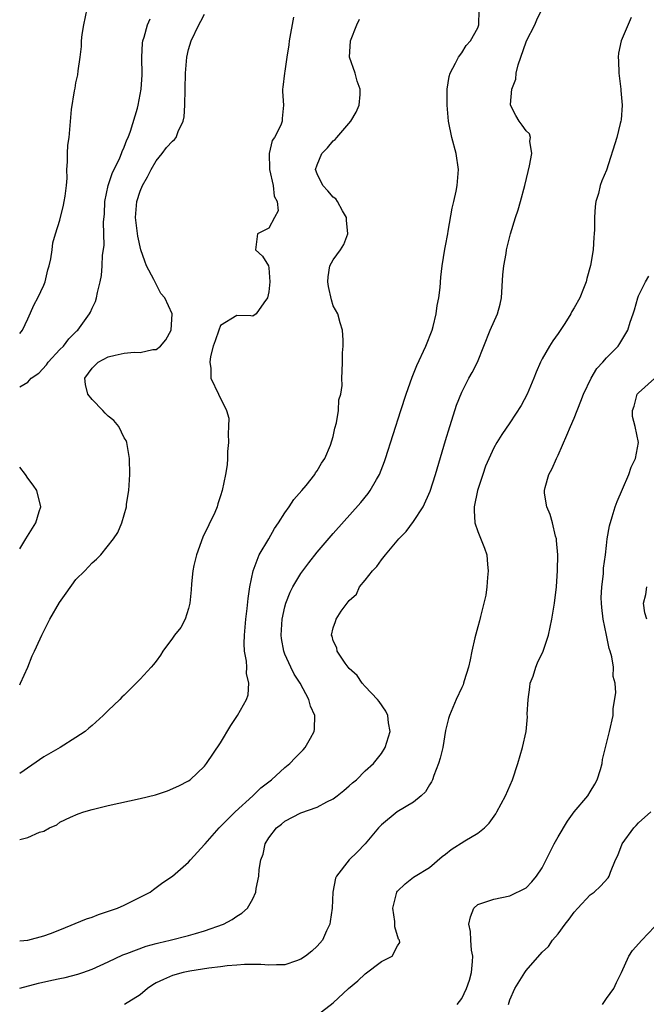
# Model space of a CAD drawing. Units: inches. Extents: x 2619000 to 2622000, y 1512000 to 1515000.
# Drawn here: x 2619000 to 2619078, y 1513847 to 1513970 of the extents above; entities that cross this region are included whole.
import ezdxf

# ---------------------------------------------------------------- set-up
doc = ezdxf.new("R2010")
doc.units = ezdxf.units.IN
doc.header["$MEASUREMENT"] = 0
doc.layers.add('LD26191512_2ft', color=92, linetype='Continuous')

msp = doc.modelspace()

# ---------------------------------------------------------------- linework, layer by layer
at = {"layer": 'LD26191512_2ft'}
for points, elevation in [([(2619000, 1513930.55), (2619000.35, 1513931), (2619001, 1513932.38), (2619001.8, 1513934.2), (2619002.27, 1513935), (2619003, 1513936.59), (2619003.17, 1513937), (2619003.52, 1513938.48), (2619003.68, 1513939), (2619003.89, 1513939.88), (2619004.05, 1513941), (2619004.14, 1513941.86), (2619004.47, 1513943), (2619005, 1513944.68), (2619005.43, 1513946.57), (2619005.55, 1513947), (2619005.67, 1513947.67), (2619005.83, 1513949), (2619005.9, 1513949.9), (2619005.87, 1513951), (2619005.96, 1513951.96), (2619005.94, 1513953), (2619005.99, 1513954.01), (2619006.14, 1513955), (2619006.46, 1513958.46), (2619006.81, 1513960.81), (2619006.88, 1513961.12), (2619007, 1513961.77), (2619007.22, 1513962.78), (2619007.27, 1513963.27), (2619007.52, 1513965), (2619007.67, 1513966.33), (2619007.7, 1513967), (2619007.79, 1513967.79), (2619007.96, 1513969), (2619008.4, 1513971)], 8458), ([(2619000, 1513849.05), (2619002.33, 1513849.67), (2619003.99, 1513850.01), (2619005, 1513850.25), (2619005.64, 1513850.36), (2619007.22, 1513850.78), (2619007.87, 1513851), (2619009, 1513851.42), (2619011, 1513852.32), (2619012.83, 1513853.17), (2619013.34, 1513853.34), (2619015.72, 1513854.28), (2619017, 1513854.6), (2619017.31, 1513854.69), (2619018.73, 1513855), (2619021, 1513855.59), (2619021.86, 1513855.86), (2619023, 1513856.18), (2619025.37, 1513857), (2619026.43, 1513857.57), (2619027, 1513858.02), (2619027.63, 1513858.37), (2619028.35, 1513859), (2619029, 1513860.17), (2619029.4, 1513861), (2619029.43, 1513861.43), (2619029.77, 1513863), (2619029.81, 1513863.81), (2619030.01, 1513865), (2619030.28, 1513865.72), (2619030.55, 1513867), (2619031, 1513867.74), (2619031.94, 1513869), (2619032.56, 1513869.44), (2619033, 1513869.82), (2619035, 1513870.86), (2619037, 1513871.58), (2619038.22, 1513872.22), (2619039, 1513872.6), (2619039.52, 1513873), (2619040.33, 1513873.67), (2619041, 1513874.23), (2619041.39, 1513874.61), (2619041.89, 1513875), (2619043, 1513876.11), (2619044.02, 1513877), (2619045, 1513878.25), (2619045.49, 1513879), (2619046.08, 1513881), (2619045.9, 1513882.1), (2619045.8, 1513883), (2619045.55, 1513883.55), (2619044.73, 1513884.73), (2619044.51, 1513885), (2619043, 1513886.59), (2619042.63, 1513887), (2619041.98, 1513887.98), (2619041, 1513888.83), (2619040.48, 1513889.52), (2619039.52, 1513891), (2619039.44, 1513891.44), (2619039, 1513892.29), (2619038.86, 1513892.86), (2619038.81, 1513893), (2619039, 1513893.91), (2619039.31, 1513894.69), (2619039.37, 1513895), (2619040, 1513896), (2619040.73, 1513897), (2619040.87, 1513897.13), (2619041, 1513897.33), (2619041.9, 1513898.1), (2619042.3, 1513899), (2619043, 1513899.86), (2619043.88, 1513901), (2619044.44, 1513901.56), (2619045, 1513902.36), (2619045.5, 1513903), (2619047.19, 1513905), (2619048.09, 1513905.91), (2619049, 1513907.17), (2619050.2, 1513909), (2619051.07, 1513910.93), (2619051.73, 1513913), (2619053, 1513917.25), (2619053.51, 1513919), (2619053.77, 1513919.77), (2619054.35, 1513921.65), (2619055, 1513923.28), (2619055.88, 1513925), (2619056.29, 1513925.71), (2619056.96, 1513927), (2619057.77, 1513929), (2619058.54, 1513931), (2619059.44, 1513933), (2619059.79, 1513934.21), (2619059.94, 1513935), (2619060.13, 1513937.87), (2619060.26, 1513939), (2619060.53, 1513940.53), (2619060.59, 1513941), (2619060.66, 1513941.34), (2619061.06, 1513943), (2619061.7, 1513945), (2619062.03, 1513945.97), (2619062.33, 1513947), (2619062.85, 1513949), (2619063.25, 1513950.75), (2619063.45, 1513951.45), (2619063.72, 1513953), (2619063.47, 1513954.53), (2619063.54, 1513955), (2619063.43, 1513955.43), (2619063, 1513955.81), (2619062.53, 1513956.53), (2619062.16, 1513957), (2619061.72, 1513957.72), (2619061.08, 1513959), (2619061.07, 1513959.07), (2619061.22, 1513961), (2619061.75, 1513962.25), (2619061.78, 1513963), (2619062.01, 1513964.01), (2619063, 1513966.88), (2619063.05, 1513967), (2619064.08, 1513969), (2619064.35, 1513969.65), (2619065, 1513971)], 8470), ([(2619000, 1513854.93), (2619001, 1513855.03), (2619003, 1513855.54), (2619003.85, 1513855.85), (2619005, 1513856.3), (2619008.33, 1513857.67), (2619009, 1513857.89), (2619009.8, 1513858.2), (2619012.16, 1513859), (2619013, 1513859.39), (2619016.25, 1513861), (2619016.66, 1513861.33), (2619017, 1513861.57), (2619017.8, 1513862.2), (2619019, 1513863), (2619021, 1513864.71), (2619021.24, 1513865), (2619023, 1513866.91), (2619023.06, 1513867), (2619024.83, 1513869), (2619025, 1513869.15), (2619025.9, 1513870.1), (2619026.82, 1513871), (2619029, 1513873), (2619030.01, 1513873.99), (2619031.34, 1513875), (2619033, 1513876.51), (2619033.63, 1513877), (2619034.28, 1513877.72), (2619035.29, 1513878.71), (2619035.54, 1513879), (2619036.18, 1513880.18), (2619036.65, 1513881), (2619036.7, 1513881.3), (2619036.71, 1513883), (2619036.17, 1513884.17), (2619035.97, 1513885), (2619034.88, 1513887), (2619034.16, 1513888.16), (2619033.73, 1513889), (2619033, 1513890.63), (2619032.85, 1513891), (2619032.58, 1513892.58), (2619032.53, 1513893), (2619032.67, 1513895), (2619033, 1513896.54), (2619033.12, 1513897), (2619033.64, 1513898.35), (2619033.99, 1513899), (2619035, 1513900.67), (2619035.98, 1513902.02), (2619037, 1513903.33), (2619039, 1513905.65), (2619042.46, 1513909.54), (2619043.36, 1513910.64), (2619043.61, 1513911), (2619044.39, 1513912.39), (2619044.75, 1513913), (2619045.38, 1513914.62), (2619045.5, 1513915), (2619047.42, 1513921), (2619048.09, 1513923), (2619048.85, 1513925.15), (2619049.42, 1513926.58), (2619050.52, 1513929), (2619051.33, 1513931), (2619051.45, 1513931.45), (2619051.84, 1513933), (2619051.96, 1513934.04), (2619052.14, 1513935), (2619052.31, 1513936.31), (2619052.4, 1513937.6), (2619052.58, 1513939), (2619052.91, 1513941.09), (2619053, 1513941.47), (2619053.26, 1513943), (2619053.33, 1513943.33), (2619053.82, 1513946.18), (2619054.02, 1513947), (2619054.31, 1513948.31), (2619054.42, 1513949), (2619054.6, 1513951), (2619054.32, 1513953), (2619053.78, 1513955), (2619053.36, 1513957), (2619053.18, 1513959), (2619053.19, 1513961), (2619053.44, 1513962.56), (2619053.56, 1513963), (2619054.24, 1513964.24), (2619054.59, 1513965), (2619055, 1513965.52), (2619055.57, 1513966.43), (2619056.1, 1513967), (2619057, 1513968.63), (2619057.13, 1513969), (2619057.18, 1513970.82)], 8468), ([(2619000, 1513886.83), (2619000.09, 1513887), (2619001.01, 1513889), (2619001.57, 1513890.43), (2619001.85, 1513891), (2619002.56, 1513892.56), (2619002.75, 1513893), (2619003.75, 1513895), (2619004.94, 1513897.06), (2619005.76, 1513898.24), (2619007, 1513899.92), (2619008.09, 1513901), (2619009, 1513902.02), (2619009.55, 1513902.45), (2619010.1, 1513903), (2619011.69, 1513905), (2619012.21, 1513905.79), (2619012.71, 1513907), (2619013.27, 1513909), (2619013.3, 1513909.3), (2619013.57, 1513911), (2619013.7, 1513913), (2619013.67, 1513915), (2619013.31, 1513917), (2619013.23, 1513917.23), (2619013, 1513917.58), (2619012.34, 1513919), (2619011.72, 1513919.72), (2619011, 1513920.29), (2619010.65, 1513920.65), (2619010.36, 1513921), (2619009, 1513922.33), (2619008.47, 1513923), (2619008.2, 1513924.2), (2619008.11, 1513925), (2619009, 1513926.26), (2619009.78, 1513927), (2619011, 1513927.68), (2619011.89, 1513927.89), (2619013, 1513928.11), (2619014.23, 1513928.23), (2619015, 1513928.2), (2619016.57, 1513928.57), (2619017, 1513928.59), (2619017.51, 1513929), (2619018.2, 1513929.8), (2619018.86, 1513931), (2619018.99, 1513933), (2619018.04, 1513935), (2619017.57, 1513935.57), (2619017, 1513936.73), (2619016.88, 1513936.88), (2619016.7, 1513937.3), (2619015.78, 1513939), (2619015.57, 1513939.57), (2619015.08, 1513941), (2619014.68, 1513942.68), (2619014.41, 1513945), (2619014.56, 1513947), (2619015, 1513948.3), (2619015.29, 1513949), (2619015.92, 1513950.08), (2619016.37, 1513951), (2619017, 1513952.08), (2619017.74, 1513953), (2619018.28, 1513953.72), (2619019, 1513954.54), (2619019.25, 1513954.75), (2619019.45, 1513955), (2619019.71, 1513955.71), (2619020.35, 1513957), (2619020.46, 1513957.54), (2619020.54, 1513959), (2619020.62, 1513963), (2619020.79, 1513965), (2619021, 1513965.93), (2619021.33, 1513967), (2619022.27, 1513969), (2619022.55, 1513969.45), (2619023, 1513970.34)], 8462), ([(2619034.05, 1513969.95), (2619033.52, 1513967), (2619033.49, 1513966.51), (2619033.23, 1513965), (2619033, 1513963.23), (2619032.95, 1513963), (2619032.75, 1513961.25), (2619032.7, 1513961), (2619032.7, 1513960.7), (2619032.84, 1513959), (2619032.64, 1513957.36), (2619032.65, 1513957), (2619032.51, 1513956.51), (2619031.72, 1513955), (2619031.41, 1513954.59), (2619031.06, 1513953), (2619031.09, 1513951.09), (2619031.08, 1513951), (2619031.55, 1513949), (2619031.67, 1513947.67), (2619032.02, 1513947), (2619032.14, 1513945.86), (2619031.71, 1513945), (2619031, 1513943.69), (2619029.58, 1513943), (2619029.34, 1513941), (2619030.22, 1513940.22), (2619030.95, 1513939), (2619031, 1513938.76), (2619031.11, 1513937), (2619031, 1513935.74), (2619030.85, 1513935), (2619030.39, 1513934.39), (2619029.44, 1513933), (2619029, 1513932.73), (2619028.78, 1513932.78), (2619027, 1513932.83), (2619025, 1513931.57), (2619024.79, 1513931), (2619024.34, 1513929.66), (2619024.07, 1513929), (2619023.72, 1513927.72), (2619023.65, 1513927), (2619023.79, 1513926.21), (2619023.77, 1513925), (2619024.74, 1513923), (2619025.75, 1513921), (2619026.04, 1513920.04), (2619025.96, 1513919), (2619025.94, 1513918.06), (2619025.98, 1513917), (2619025.87, 1513915.87), (2619025.86, 1513915), (2619025.8, 1513914.2), (2619025.59, 1513913), (2619025.2, 1513911), (2619025, 1513910.36), (2619024.65, 1513909.35), (2619024.58, 1513909), (2619024.27, 1513908.27), (2619022.8, 1513905.2), (2619021.98, 1513903), (2619021.68, 1513901.68), (2619021.55, 1513901), (2619021.39, 1513899.39), (2619021.34, 1513898.66), (2619021.17, 1513897), (2619021, 1513896.31), (2619020.6, 1513895), (2619020.04, 1513893.96), (2619019.28, 1513893), (2619019, 1513892.62), (2619017.82, 1513891), (2619017.51, 1513890.49), (2619017, 1513889.78), (2619016.64, 1513889.36), (2619016.35, 1513889), (2619015, 1513887.5), (2619013, 1513885.54), (2619012.71, 1513885.29), (2619012.44, 1513885), (2619011, 1513883.6), (2619010.37, 1513883), (2619009, 1513881.74), (2619008.59, 1513881.41), (2619008.15, 1513881), (2619007, 1513880.24), (2619005.05, 1513879), (2619003, 1513877.84), (2619000, 1513875.77)], 8464), ([(2619000, 1513923.94), (2619001, 1513924.51), (2619001.44, 1513925), (2619002.36, 1513925.64), (2619003.32, 1513926.68), (2619003.54, 1513927), (2619005, 1513928.56), (2619005.43, 1513929), (2619006.11, 1513929.89), (2619007.1, 1513930.89), (2619007.23, 1513931), (2619008.68, 1513933), (2619008.79, 1513933.21), (2619009, 1513933.73), (2619009.43, 1513934.57), (2619009.55, 1513935), (2619009.66, 1513935.66), (2619010.02, 1513937), (2619010.19, 1513937.81), (2619010.28, 1513939), (2619010.32, 1513940.32), (2619010.49, 1513941.51), (2619010.44, 1513944.44), (2619010.53, 1513945.47), (2619010.61, 1513947), (2619011.02, 1513949), (2619011.51, 1513950.49), (2619012.45, 1513952.45), (2619012.68, 1513953), (2619012.76, 1513953.24), (2619013, 1513953.78), (2619013.33, 1513954.67), (2619013.49, 1513955), (2619013.77, 1513955.77), (2619014.64, 1513958.64), (2619014.73, 1513959), (2619015.11, 1513961), (2619015.22, 1513962.78), (2619015.2, 1513965), (2619015.29, 1513966.71), (2619015.32, 1513967), (2619015.48, 1513967.48), (2619015.91, 1513969), (2619016.24, 1513969.76)], 8460), ([(2619000, 1513867.54), (2619001, 1513867.78), (2619002.47, 1513868.47), (2619003, 1513868.58), (2619003.71, 1513869), (2619004.61, 1513869.39), (2619005, 1513869.69), (2619006.34, 1513870.34), (2619007.26, 1513870.74), (2619007.97, 1513871), (2619009, 1513871.29), (2619011, 1513871.78), (2619015, 1513872.65), (2619016.88, 1513873.12), (2619018.39, 1513873.61), (2619019.78, 1513874.22), (2619021, 1513874.86), (2619021.2, 1513875), (2619023, 1513876.7), (2619023.24, 1513877), (2619025, 1513879.57), (2619026.27, 1513881.73), (2619027.08, 1513883), (2619028.21, 1513885), (2619028.43, 1513885.57), (2619028.53, 1513887), (2619028.21, 1513888.21), (2619028.25, 1513889), (2619028.23, 1513889.77), (2619027.99, 1513891), (2619027.95, 1513891.95), (2619027.98, 1513893), (2619028.15, 1513895), (2619028.31, 1513896.31), (2619028.42, 1513897.58), (2619028.64, 1513899), (2619029.05, 1513901), (2619029.8, 1513903), (2619031.01, 1513905), (2619031.71, 1513906.29), (2619032.2, 1513907), (2619033, 1513908.25), (2619033.53, 1513909), (2619034.1, 1513909.9), (2619035.12, 1513911), (2619035.65, 1513911.65), (2619036.71, 1513913), (2619036.79, 1513913.21), (2619037, 1513913.45), (2619037.56, 1513914.44), (2619037.95, 1513915), (2619038.68, 1513916.68), (2619039, 1513917.75), (2619039.22, 1513918.78), (2619039.43, 1513919.43), (2619039.66, 1513921), (2619039.71, 1513922.29), (2619039.94, 1513923), (2619040.11, 1513924.11), (2619040.09, 1513925), (2619040.11, 1513925.89), (2619040.17, 1513927), (2619040.18, 1513928.18), (2619040.26, 1513929), (2619040.26, 1513929.74), (2619040.18, 1513931), (2619039.88, 1513931.88), (2619039.59, 1513933), (2619039, 1513934.01), (2619038.78, 1513934.78), (2619038.44, 1513936.44), (2619038.34, 1513937), (2619038.39, 1513937.61), (2619038.61, 1513939), (2619039, 1513939.74), (2619039.93, 1513941), (2619040.33, 1513941.67), (2619040.83, 1513943), (2619040.68, 1513944.68), (2619040.66, 1513945), (2619040.15, 1513945.85), (2619039.53, 1513947), (2619039.33, 1513947.33), (2619039, 1513947.56), (2619038.35, 1513948.35), (2619037.72, 1513949), (2619037, 1513950.44), (2619036.8, 1513951), (2619037, 1513951.59), (2619037.61, 1513953), (2619038.3, 1513953.7), (2619039, 1513954.58), (2619039.26, 1513954.74), (2619039.46, 1513955), (2619041.22, 1513957), (2619041.86, 1513958.14), (2619042.22, 1513959), (2619042.35, 1513960.35), (2619042.36, 1513961), (2619042.01, 1513961.99), (2619041.73, 1513963), (2619041.05, 1513965), (2619041.16, 1513967), (2619041.94, 1513969), (2619042.3, 1513969.7)], 8466), ([(2619076.08, 1513969.92), (2619074.83, 1513967), (2619074.51, 1513965.49), (2619074.46, 1513965), (2619074.51, 1513964.51), (2619074.57, 1513963), (2619074.82, 1513961), (2619074.82, 1513960.82), (2619074.97, 1513959), (2619074.83, 1513957.17), (2619074.8, 1513957), (2619074.71, 1513956.71), (2619074.31, 1513955), (2619073, 1513950.92), (2619072.43, 1513949.57), (2619072.24, 1513949), (2619072.01, 1513948.01), (2619071.7, 1513947), (2619071.61, 1513946.39), (2619071.52, 1513945), (2619071.52, 1513943.52), (2619071.5, 1513943), (2619071.44, 1513942.56), (2619071.35, 1513941), (2619071.02, 1513939.02), (2619070.57, 1513937.43), (2619070.48, 1513937), (2619070.16, 1513936.16), (2619069.68, 1513935), (2619069, 1513933.75), (2619068.71, 1513933.29), (2619068.56, 1513933), (2619067.82, 1513931.82), (2619067, 1513930.57), (2619066.35, 1513929.65), (2619065.93, 1513929), (2619065, 1513927.42), (2619064.79, 1513927), (2619064.25, 1513925.75), (2619063.99, 1513925), (2619063.14, 1513923), (2619062.4, 1513921.6), (2619061, 1513919.46), (2619060, 1513918), (2619059.38, 1513917), (2619059, 1513916.35), (2619057.97, 1513914.03), (2619057.61, 1513913), (2619056.95, 1513911), (2619056.55, 1513909), (2619056.53, 1513908.53), (2619056.62, 1513907), (2619057, 1513905.92), (2619057.85, 1513903.85), (2619058.12, 1513903), (2619058.21, 1513901.79), (2619058.29, 1513901), (2619058.2, 1513900.2), (2619058.12, 1513899), (2619058, 1513898), (2619057.33, 1513895.33), (2619057.22, 1513894.78), (2619057, 1513894.04), (2619056.65, 1513892.65), (2619056.27, 1513891), (2619056.07, 1513889.93), (2619055.85, 1513889), (2619055.32, 1513887.32), (2619055.24, 1513887), (2619055.17, 1513886.83), (2619055, 1513886.5), (2619054.32, 1513885), (2619053.47, 1513883), (2619053.36, 1513882.64), (2619053, 1513881.11), (2619052.63, 1513879), (2619052.33, 1513877.67), (2619052.12, 1513877), (2619051.54, 1513875.54), (2619051.37, 1513875), (2619051.26, 1513874.74), (2619051, 1513874.37), (2619050.5, 1513873.5), (2619049.96, 1513873), (2619049, 1513872.21), (2619046.98, 1513871), (2619045, 1513869.38), (2619044.64, 1513869), (2619043, 1513867), (2619042.01, 1513865.99), (2619040.98, 1513865), (2619039.4, 1513863), (2619039.28, 1513862.72), (2619038.98, 1513861), (2619038.86, 1513859), (2619038.65, 1513857.35), (2619038.58, 1513857), (2619038.19, 1513856.19), (2619037.66, 1513855), (2619037, 1513854.25), (2619036.36, 1513853.64), (2619035.55, 1513853), (2619035, 1513852.63), (2619034.45, 1513852.45), (2619033, 1513851.93), (2619031.96, 1513851.96), (2619031, 1513851.88), (2619029.99, 1513851.99), (2619029, 1513851.97), (2619027.99, 1513851.99), (2619027, 1513851.9), (2619025.82, 1513851.82), (2619025, 1513851.7), (2619023.53, 1513851.53), (2619021.17, 1513851.17), (2619020.35, 1513851), (2619019, 1513850.61), (2619017.89, 1513850.11), (2619017, 1513849.69), (2619016.57, 1513849.43), (2619015.89, 1513849), (2619015, 1513848.22), (2619013.06, 1513847)], 8472), ([(2619037, 1513845.68), (2619039, 1513847.22), (2619040.92, 1513849), (2619042.07, 1513849.93), (2619043, 1513850.81), (2619045, 1513852.34), (2619046.33, 1513853), (2619047, 1513854.31), (2619047.28, 1513854.72), (2619047.26, 1513855), (2619047.15, 1513855.15), (2619046.66, 1513856.66), (2619046.68, 1513857), (2619046.67, 1513857.33), (2619046.43, 1513859), (2619046.93, 1513861), (2619047, 1513861.11), (2619047.96, 1513862.04), (2619049, 1513862.86), (2619049.2, 1513863), (2619051, 1513864.05), (2619052.58, 1513865.42), (2619053, 1513865.73), (2619053.7, 1513866.3), (2619055.39, 1513867.39), (2619057, 1513868.34), (2619057.85, 1513869), (2619058.42, 1513869.58), (2619059.25, 1513870.75), (2619059.39, 1513871), (2619060.45, 1513873), (2619061.31, 1513875), (2619061.99, 1513877), (2619062.57, 1513879), (2619063.01, 1513881), (2619063.19, 1513882.81), (2619063.16, 1513883.16), (2619063.25, 1513885), (2619063.46, 1513886.54), (2619063.53, 1513887), (2619063.88, 1513887.88), (2619064.23, 1513889), (2619064.43, 1513889.57), (2619065.14, 1513891), (2619065.79, 1513893), (2619066.2, 1513895), (2619066.53, 1513897), (2619066.78, 1513899), (2619066.93, 1513901.07), (2619066.97, 1513903), (2619066.79, 1513904.79), (2619066.78, 1513905), (2619066.69, 1513905.31), (2619066.29, 1513907), (2619066.02, 1513908.02), (2619065.58, 1513909), (2619065.32, 1513910.68), (2619065.29, 1513911), (2619065.39, 1513911.39), (2619065.85, 1513913), (2619066.26, 1513913.74), (2619066.78, 1513915), (2619067, 1513915.43), (2619068.1, 1513917.9), (2619068.55, 1513919), (2619069, 1513920.03), (2619069.84, 1513922.16), (2619070.14, 1513923), (2619071.1, 1513925), (2619071.81, 1513926.19), (2619072.55, 1513927), (2619073, 1513927.54), (2619074.45, 1513929), (2619074.68, 1513929.32), (2619075.44, 1513930.56), (2619075.65, 1513931), (2619075.96, 1513931.96), (2619076.33, 1513933), (2619076.49, 1513933.51), (2619076.9, 1513935), (2619077, 1513935.26), (2619077.86, 1513937), (2619078.28, 1513937.72)], 8474), ([(2619054.45, 1513847), (2619055, 1513847.75), (2619055.61, 1513849), (2619055.95, 1513850.05), (2619056.23, 1513851), (2619056.36, 1513852.36), (2619056.38, 1513853), (2619056.22, 1513853.78), (2619056.14, 1513855), (2619056.11, 1513856.11), (2619055.9, 1513857), (2619056.09, 1513857.91), (2619056.52, 1513859), (2619057, 1513859.47), (2619059, 1513860.12), (2619061, 1513860.53), (2619063, 1513861.53), (2619063.73, 1513862.27), (2619064.3, 1513863), (2619065, 1513864.01), (2619065.5, 1513865), (2619065.99, 1513866.01), (2619066.51, 1513867), (2619067, 1513867.9), (2619068.15, 1513869.85), (2619069, 1513870.99), (2619070.68, 1513873), (2619071, 1513873.5), (2619071.57, 1513874.43), (2619071.86, 1513875), (2619072.27, 1513876.27), (2619072.49, 1513877), (2619072.5, 1513877.5), (2619072.91, 1513879), (2619073.39, 1513881), (2619073.84, 1513883), (2619073.86, 1513883.86), (2619074.18, 1513885.83), (2619074.08, 1513887), (2619073.85, 1513887.85), (2619073.87, 1513889), (2619073.69, 1513890.31), (2619073.47, 1513891), (2619073.34, 1513891.34), (2619073.03, 1513893), (2619072.62, 1513895), (2619072.44, 1513896.44), (2619072.39, 1513897), (2619072.37, 1513897.63), (2619072.42, 1513899), (2619072.64, 1513900.64), (2619072.66, 1513901.34), (2619072.9, 1513903), (2619073, 1513904.17), (2619073.1, 1513905), (2619073.37, 1513906.63), (2619073.73, 1513907.73), (2619074.11, 1513909), (2619074.36, 1513909.64), (2619075, 1513911.18), (2619075.81, 1513913), (2619076.09, 1513913.91), (2619076.62, 1513915), (2619076.98, 1513916.98), (2619076.58, 1513919), (2619076.25, 1513920.25), (2619076.26, 1513921), (2619076.47, 1513921.53), (2619076.84, 1513923), (2619077, 1513923.16), (2619079, 1513924.95)], 8476), ([(2619000, 1513903.76), (2619000.78, 1513905), (2619002, 1513907), (2619002.42, 1513908.42), (2619002.61, 1513909), (2619002.12, 1513911), (2619001.69, 1513911.69), (2619001, 1513912.57), (2619000.71, 1513913), (2619000, 1513913.92)], 8460), ([(2619078.05, 1513895), (2619077.8, 1513895.8), (2619077.62, 1513897), (2619077.93, 1513898.07), (2619078.03, 1513899)], 8478), ([(2619060.82, 1513847), (2619061, 1513847.57), (2619061.61, 1513849), (2619062.84, 1513851), (2619063, 1513851.23), (2619065, 1513853.53), (2619065.78, 1513854.22), (2619066.3, 1513855), (2619067, 1513855.79), (2619067.88, 1513857), (2619068.38, 1513857.62), (2619069, 1513858.49), (2619069.45, 1513859), (2619071, 1513860.67), (2619071.48, 1513861), (2619072.27, 1513861.73), (2619073.22, 1513862.78), (2619073.35, 1513863), (2619073.5, 1513863.5), (2619074.13, 1513865), (2619074.43, 1513865.57), (2619074.98, 1513867), (2619076.42, 1513869), (2619076.69, 1513869.31), (2619077, 1513869.62), (2619078.52, 1513871)], 8478), ([(2619072.52, 1513847), (2619073, 1513847.73), (2619073.93, 1513849), (2619074.26, 1513849.74), (2619074.89, 1513851), (2619075.79, 1513853), (2619076.27, 1513853.73), (2619077.43, 1513855), (2619079, 1513856.68)], 8480)]:
    msp.add_lwpolyline(points, dxfattribs=dict(at, elevation=elevation))

doc.saveas('drawing.dxf')
